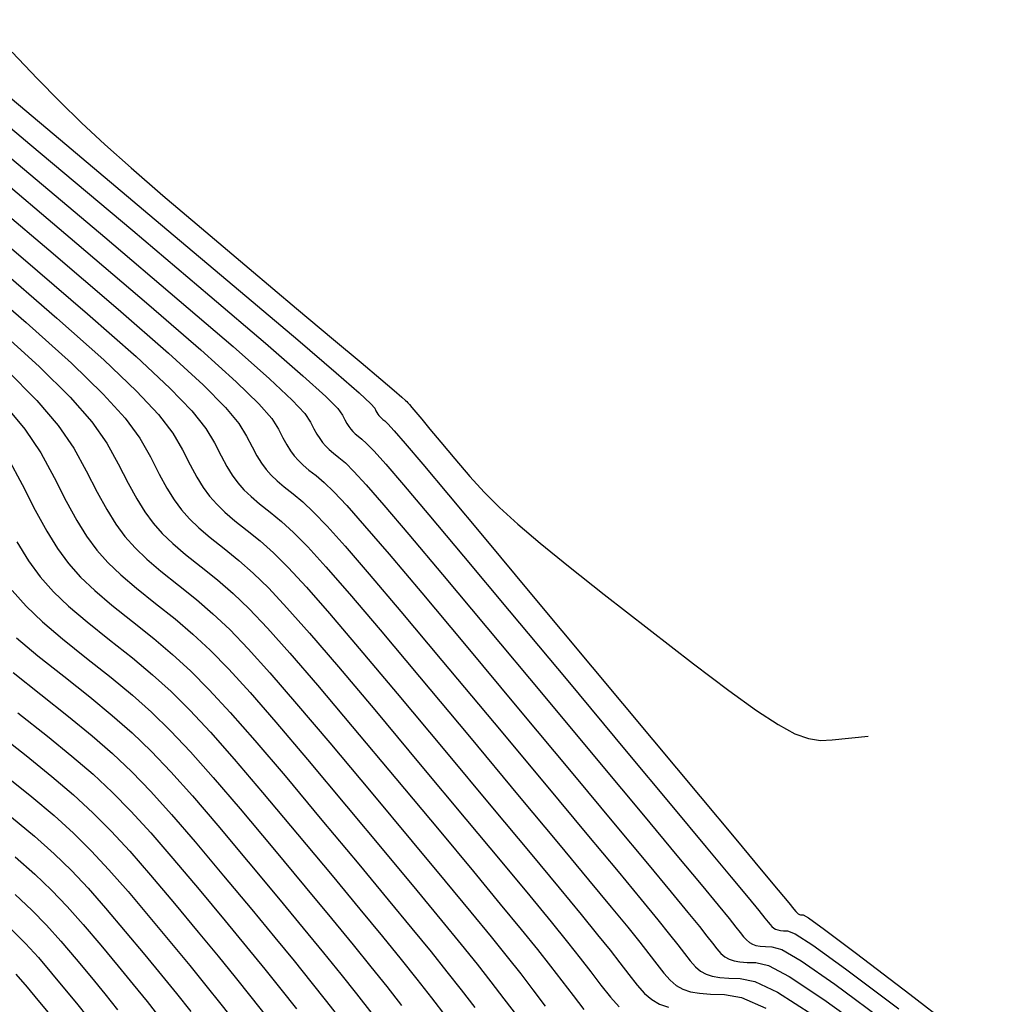
# Model space of a CAD drawing. Units: millimetres. Extents: x 14521 to 17178, y 12954 to 17813.
# Drawn here: x 15323 to 15364, y 16055 to 16096 of the extents above; entities that cross this region are included whole.
import ezdxf

# ---------------------------------------------------------------- set-up
doc = ezdxf.new("R2010")
doc.units = ezdxf.units.MM
doc.layers.add('CVL_CURV_D', color=6, linetype='Continuous')
doc.layers.add('CVL_CURV_G', color=5, linetype='Continuous')

msp = doc.modelspace()

# ---------------------------------------------------------------- linework, layer by layer
at = {"layer": 'CVL_CURV_D', "color": 8, "linetype": 'Continuous'}
for points, elevation in [([(15318.826, 16096.253), (15324.521, 16091.465), (15328.957, 16087.732), (15332.289, 16084.922), (15334.675, 16082.9), (15336.271, 16081.535), (15337.233, 16080.694), (15337.718, 16080.243), (15337.881, 16080.05), (15337.931, 16079.952), (15337.975, 16079.872), (15338.017, 16079.805), (15338.059, 16079.747), (15338.105, 16079.695), (15338.159, 16079.643), (15338.224, 16079.588), (15338.304, 16079.524), (15338.434, 16079.402), (15338.694, 16079.117), (15339.154, 16078.584), (15339.887, 16077.719), (15340.962, 16076.439), (15342.451, 16074.659), (15344.425, 16072.295), (15346.954, 16069.262), (15349.483, 16066.23), (15351.453, 16063.867), (15352.934, 16062.091), (15353.996, 16060.816), (15354.708, 16059.961), (15355.14, 16059.44), (15355.362, 16059.171), (15355.443, 16059.069), (15355.475, 16059.029), (15355.503, 16058.997), (15355.531, 16058.974), (15355.561, 16058.956), (15355.595, 16058.945), (15355.636, 16058.938), (15355.686, 16058.934), (15355.749, 16058.932), (15355.969, 16058.808), (15356.638, 16058.326), (15357.972, 16057.319), (15360.188, 16055.621), (15363.504, 16053.063)], 1896), ([(15318.015, 16095.69), (15323.509, 16091.07), (15327.791, 16087.462), (15331.013, 16084.736), (15333.327, 16082.762), (15334.885, 16081.407), (15335.839, 16080.543), (15336.342, 16080.038), (15336.545, 16079.761), (15336.64, 16079.575), (15336.724, 16079.422), (15336.802, 16079.296), (15336.882, 16079.187), (15336.97, 16079.087), (15337.073, 16078.989), (15337.196, 16078.884), (15337.348, 16078.764), (15337.546, 16078.589), (15337.854, 16078.269), (15338.341, 16077.722), (15339.078, 16076.865), (15340.134, 16075.615), (15341.582, 16073.89), (15343.49, 16071.606), (15345.929, 16068.682), (15348.368, 16065.758), (15350.271, 16063.476), (15351.707, 16061.752), (15352.744, 16060.505), (15353.452, 16059.651), (15353.899, 16059.11), (15354.153, 16058.797), (15354.282, 16058.631), (15354.366, 16058.524), (15354.442, 16058.44), (15354.515, 16058.377), (15354.594, 16058.332), (15354.685, 16058.301), (15354.793, 16058.282), (15354.926, 16058.272), (15355.091, 16058.268), (15355.411, 16058.144), (15356.147, 16057.67), (15357.516, 16056.682), (15359.733, 16055.014)], 1897), ([(15322.496, 16090.675), (15326.624, 16087.192), (15329.736, 16084.551), (15331.978, 16082.623), (15333.499, 16081.279), (15334.446, 16080.392), (15334.966, 16079.832), (15335.209, 16079.472), (15335.349, 16079.198), (15335.472, 16078.973), (15335.588, 16078.787), (15335.706, 16078.626), (15335.835, 16078.48), (15335.986, 16078.335), (15336.168, 16078.18), (15336.391, 16078.003), (15336.659, 16077.775), (15337.014, 16077.421), (15337.528, 16076.86), (15338.268, 16076.01), (15339.307, 16074.791), (15340.712, 16073.12), (15342.555, 16070.918), (15344.905, 16068.102), (15347.253, 16065.286), (15349.088, 16063.084), (15350.479, 16061.413), (15351.493, 16060.193), (15352.196, 16059.342), (15352.657, 16058.78), (15352.943, 16058.424), (15353.121, 16058.193), (15353.257, 16058.019), (15353.38, 16057.884), (15353.5, 16057.781), (15353.627, 16057.708), (15353.774, 16057.658), (15353.95, 16057.627), (15354.167, 16057.611), (15354.434, 16057.603), (15354.852, 16057.481), (15355.656, 16057.014), (15357.06, 16056.044), (15359.278, 16054.408)], 1898), ([(15321.484, 16090.279), (15325.458, 16086.922), (15328.459, 16084.366), (15330.629, 16082.484), (15332.112, 16081.151), (15333.052, 16080.241), (15333.591, 16079.627), (15333.873, 16079.183), (15334.058, 16078.82), (15334.221, 16078.524), (15334.374, 16078.278), (15334.529, 16078.066), (15334.7, 16077.872), (15334.9, 16077.681), (15335.14, 16077.477), (15335.435, 16077.243), (15335.771, 16076.962), (15336.175, 16076.573), (15336.714, 16075.998), (15337.459, 16075.156), (15338.479, 16073.967), (15339.843, 16072.351), (15341.62, 16070.23), (15343.88, 16067.522), (15346.138, 16064.815), (15347.906, 16062.692), (15349.252, 16061.074), (15350.241, 16059.882), (15350.941, 16059.033), (15351.416, 16058.45), (15351.734, 16058.05), (15351.96, 16057.755), (15352.148, 16057.514), (15352.318, 16057.327), (15352.484, 16057.185), (15352.661, 16057.083), (15352.863, 16057.015), (15353.107, 16056.972), (15353.407, 16056.949), (15353.777, 16056.939), (15354.293, 16056.817), (15355.164, 16056.359), (15356.603, 16055.406), (15358.823, 16053.801)], 1899), ([(15319.459, 16089.489), (15323.126, 16086.382), (15325.906, 16083.995), (15327.932, 16082.207), (15329.34, 16080.895), (15330.264, 16079.939), (15330.839, 16079.216), (15331.2, 16078.605), (15331.476, 16078.066), (15331.718, 16077.626), (15331.945, 16077.26), (15332.176, 16076.945), (15332.43, 16076.657), (15332.727, 16076.373), (15333.084, 16076.069), (15333.522, 16075.722), (15333.996, 16075.335), (15334.496, 16074.878), (15335.088, 16074.274), (15335.841, 16073.446), (15336.824, 16072.318), (15338.105, 16070.813), (15339.751, 16068.853), (15341.831, 16066.362), (15343.908, 16063.871), (15345.542, 16061.909), (15346.798, 16060.397), (15347.739, 16059.258), (15348.429, 16058.415), (15348.933, 16057.789), (15349.314, 16057.303), (15349.638, 16056.879), (15349.93, 16056.505), (15350.194, 16056.213), (15350.452, 16055.993), (15350.727, 16055.835), (15351.042, 16055.728), (15351.421, 16055.661), (15351.887, 16055.626), (15352.462, 16055.61), (15353.176, 16055.49), (15354.182, 16055.047)], 1901), ([(15321.96, 16086.112), (15324.629, 16083.81), (15326.583, 16082.068), (15327.953, 16080.767), (15328.87, 16079.788), (15329.463, 16079.011), (15329.864, 16078.316), (15330.185, 16077.689), (15330.466, 16077.177), (15330.731, 16076.751), (15330.999, 16076.384), (15331.295, 16076.05), (15331.64, 16075.719), (15332.056, 16075.366), (15332.566, 16074.961), (15333.109, 16074.522), (15333.656, 16074.03), (15334.275, 16073.412), (15335.032, 16072.592), (15335.997, 16071.494), (15337.235, 16070.043), (15338.816, 16068.165), (15340.806, 16065.783), (15342.793, 16063.399), (15344.36, 16061.517), (15345.57, 16060.058), (15346.487, 16058.947), (15347.173, 16058.106), (15347.692, 16057.459), (15348.105, 16056.93), (15348.476, 16056.441), (15348.822, 16056), (15349.132, 16055.656), (15349.436, 16055.397), (15349.76, 16055.21), (15350.132, 16055.084)], 1902), ([(15320.794, 16085.842), (15323.352, 16083.624), (15325.234, 16081.929), (15326.567, 16080.639), (15327.476, 16079.637), (15328.088, 16078.805), (15328.528, 16078.027), (15328.894, 16077.312), (15329.215, 16076.727), (15329.516, 16076.242), (15329.823, 16075.824), (15330.16, 16075.442), (15330.554, 16075.065), (15331.028, 16074.662), (15331.609, 16074.201), (15332.221, 16073.708), (15332.816, 16073.183), (15333.461, 16072.55), (15334.223, 16071.737), (15335.169, 16070.67), (15336.366, 16069.274), (15337.881, 16067.476), (15339.781, 16065.203), (15341.678, 16062.928), (15343.178, 16061.125), (15344.343, 16059.72), (15345.236, 16058.635), (15345.917, 16057.797), (15346.45, 16057.129), (15346.895, 16056.556), (15347.315, 16056.003), (15347.713, 16055.495), (15348.071, 16055.099)], 1903), ([(15322.075, 16083.439), (15323.886, 16081.791), (15325.181, 16080.511), (15326.082, 16079.486), (15326.712, 16078.6), (15327.192, 16077.738), (15327.603, 16076.935), (15327.964, 16076.278), (15328.302, 16075.733), (15328.646, 16075.263), (15329.025, 16074.835), (15329.467, 16074.412), (15330, 16073.958), (15330.653, 16073.44), (15331.334, 16072.895), (15331.977, 16072.335), (15332.648, 16071.689), (15333.414, 16070.883), (15334.342, 16069.846), (15335.497, 16068.505), (15336.946, 16066.788), (15338.757, 16064.623), (15340.563, 16062.456), (15341.995, 16060.733), (15343.116, 16059.381), (15343.984, 16058.324), (15344.662, 16057.488), (15345.209, 16056.799), (15345.686, 16056.183), (15346.154, 16055.565), (15346.604, 16054.99)], 1904), ([(15322.408, 16080.255), (15323.294, 16079.184), (15323.96, 16078.189), (15324.52, 16077.16), (15325.021, 16076.181), (15325.461, 16075.38), (15325.873, 16074.715), (15326.293, 16074.142), (15326.755, 16073.62), (15327.294, 16073.104), (15327.944, 16072.551), (15328.74, 16071.919), (15329.559, 16071.268), (15330.298, 16070.64), (15331.022, 16069.965), (15331.796, 16069.174), (15332.687, 16068.197), (15333.758, 16066.966), (15335.077, 16065.411), (15336.707, 16063.463), (15338.333, 16061.513), (15339.631, 16059.95), (15340.661, 16058.703), (15341.481, 16057.701), (15342.15, 16056.87), (15342.726, 16056.139), (15343.267, 16055.436), (15343.832, 16054.689)], 1906), ([(15322.585, 16077.983), (15323.184, 16076.871), (15323.73, 16075.803), (15324.209, 16074.931), (15324.659, 16074.206), (15325.116, 16073.582), (15325.62, 16073.012), (15326.207, 16072.45), (15326.916, 16071.847), (15327.784, 16071.159), (15328.671, 16070.455), (15329.458, 16069.792), (15330.208, 16069.103), (15330.987, 16068.319), (15331.859, 16067.373), (15332.889, 16066.197), (15334.142, 16064.723), (15335.683, 16062.883), (15337.218, 16061.041), (15338.449, 16059.558), (15339.434, 16058.365), (15340.23, 16057.389), (15340.894, 16056.561), (15341.484, 16055.809), (15342.057, 16055.063)], 1907), ([(15322.958, 16074.482), (15323.444, 16073.697), (15323.94, 16073.021), (15324.485, 16072.405), (15325.121, 16071.796), (15325.888, 16071.144), (15326.827, 16070.398), (15327.784, 16069.641), (15328.619, 16068.944), (15329.395, 16068.241), (15330.178, 16067.465), (15331.032, 16066.549), (15332.02, 16065.428), (15333.207, 16064.035), (15334.658, 16062.303), (15336.103, 16060.569), (15337.267, 16059.167), (15338.207, 16058.026), (15338.979, 16057.077), (15339.639, 16056.252), (15340.243, 16055.479), (15340.848, 16054.689)], 1908), ([(15322.763, 16072.461), (15323.35, 16071.797), (15324.034, 16071.142), (15324.86, 16070.44), (15325.871, 16069.638), (15326.897, 16068.828), (15327.779, 16068.097), (15328.582, 16067.379), (15329.369, 16066.61), (15330.204, 16065.725), (15331.151, 16064.659), (15332.272, 16063.346), (15333.633, 16061.723), (15334.988, 16060.097), (15336.085, 16058.775), (15336.98, 16057.687), (15337.727, 16056.766), (15338.383, 16055.942), (15339.002, 16055.149)], 1909), ([(15322.804, 16069.033), (15323.958, 16068.117), (15325.122, 16067.201), (15326.1, 16066.401), (15326.955, 16065.655), (15327.751, 16064.901), (15328.549, 16064.077), (15329.412, 16063.12), (15330.403, 16061.97), (15331.584, 16060.563), (15332.758, 16059.154), (15333.72, 16057.991), (15334.525, 16057.01), (15335.224, 16056.143), (15335.871, 16055.324), (15336.519, 16054.488)], 1911), ([(15323.002, 16067.356), (15324.234, 16066.388), (15325.26, 16065.554), (15326.142, 16064.793), (15326.942, 16064.046), (15327.721, 16063.253), (15328.543, 16062.351), (15329.468, 16061.282), (15330.559, 16059.983), (15331.643, 16058.682), (15332.538, 16057.6), (15333.298, 16056.671), (15333.973, 16055.831), (15334.616, 16055.015)], 1912), ([(15322.045, 16066.596), (15323.347, 16065.574), (15324.421, 16064.706), (15325.329, 16063.931), (15326.133, 16063.192), (15326.894, 16062.428), (15327.674, 16061.582), (15328.533, 16060.593), (15329.534, 16059.404), (15330.528, 16058.21), (15331.356, 16057.208), (15332.071, 16056.332), (15332.722, 16055.52), (15333.36, 16054.706)], 1913), ([(15322.459, 16064.761), (15323.581, 16063.858), (15324.516, 16063.07), (15325.324, 16062.337), (15326.066, 16061.604), (15326.804, 16060.813), (15327.599, 16059.905), (15328.51, 16058.824), (15329.413, 16057.739), (15330.174, 16056.816), (15330.843, 16055.993), (15331.47, 16055.208), (15332.104, 16054.397)], 1914), ([(15322.889, 16061.346), (15323.706, 16060.628), (15324.411, 16059.956), (15325.066, 16059.274), (15325.729, 16058.528), (15326.46, 16057.664), (15327.183, 16056.795), (15327.81, 16056.033), (15328.389, 16055.316), (15328.967, 16054.585)], 1916), ([(15322.897, 16059.774), (15323.584, 16059.132), (15324.197, 16058.505), (15324.794, 16057.84), (15325.436, 16057.084), (15326.068, 16056.323), (15326.627, 16055.641), (15327.161, 16054.977)], 1917), ([(15322.756, 16058.308), (15323.327, 16057.736), (15323.859, 16057.152), (15324.411, 16056.504), (15324.952, 16055.852), (15325.445, 16055.249), (15325.934, 16054.639)], 1918), ([(15322.925, 16056.463), (15323.386, 16055.924), (15323.837, 16055.38), (15324.263, 16054.857)], 1919)]:
    msp.add_lwpolyline(points, dxfattribs=dict(at, elevation=elevation))
at = {"layer": 'CVL_CURV_G', "color": 16, "linetype": 'Continuous'}
for points, elevation in [([(15322.761, 16094.901), (15323.809, 16093.806), (15324.749, 16092.849), (15325.661, 16091.957), (15326.628, 16091.056), (15327.729, 16090.071), (15329.046, 16088.929), (15330.661, 16087.555), (15332.654, 16085.875), (15334.627, 16084.216), (15336.163, 16082.925), (15337.316, 16081.955), (15338.139, 16081.261), (15338.687, 16080.798), (15339.014, 16080.52), (15339.172, 16080.382), (15339.217, 16080.339), (15339.261, 16080.285), (15339.281, 16080.264), (15339.333, 16080.205), (15339.433, 16080.086), (15339.598, 16079.89), (15339.843, 16079.596), (15340.186, 16079.187), (15340.641, 16078.642), (15341.224, 16077.942), (15341.845, 16077.213), (15342.445, 16076.555), (15343.089, 16075.91), (15343.845, 16075.22), (15344.778, 16074.426), (15345.956, 16073.47), (15347.443, 16072.294), (15349.307, 16070.84), (15351.168, 16069.4), (15352.645, 16068.283), (15353.801, 16067.45), (15354.698, 16066.863), (15355.398, 16066.485), (15355.966, 16066.278), (15356.462, 16066.203), (15356.951, 16066.223), (15358.448, 16066.386)], 1895), ([(15320.471, 16089.884), (15324.292, 16086.652), (15327.182, 16084.18), (15329.281, 16082.345), (15330.726, 16081.023), (15331.658, 16080.09), (15332.215, 16079.421), (15332.536, 16078.894), (15332.767, 16078.443), (15332.969, 16078.075), (15333.159, 16077.769), (15333.353, 16077.505), (15333.565, 16077.265), (15333.813, 16077.027), (15334.112, 16076.773), (15334.479, 16076.482), (15334.884, 16076.149), (15335.335, 16075.726), (15335.901, 16075.136), (15336.65, 16074.301), (15337.652, 16073.142), (15338.974, 16071.582), (15340.686, 16069.541), (15342.855, 16066.942), (15345.023, 16064.343), (15346.724, 16062.3), (15348.025, 16060.736), (15348.99, 16059.57), (15349.685, 16058.724), (15350.174, 16058.119), (15350.524, 16057.677), (15350.799, 16057.317), (15351.039, 16057.01), (15351.256, 16056.77), (15351.468, 16056.589), (15351.694, 16056.459), (15351.953, 16056.371), (15352.264, 16056.317), (15352.647, 16056.287), (15353.12, 16056.274), (15353.735, 16056.153), (15354.673, 16055.703), (15356.147, 16054.768)], 1900), ([(15322.537, 16081.652), (15323.794, 16080.383), (15324.688, 16079.335), (15325.336, 16078.394), (15325.856, 16077.449), (15326.312, 16076.558), (15326.712, 16075.829), (15327.087, 16075.224), (15327.47, 16074.703), (15327.89, 16074.227), (15328.38, 16073.758), (15328.972, 16073.255), (15329.697, 16072.68), (15330.446, 16072.082), (15331.137, 16071.487), (15331.835, 16070.827), (15332.605, 16070.028), (15333.514, 16069.022), (15334.628, 16067.736), (15336.012, 16066.1), (15337.732, 16064.043), (15339.448, 16061.984), (15340.813, 16060.342), (15341.889, 16059.042), (15342.733, 16058.012), (15343.406, 16057.179), (15343.967, 16056.469), (15344.476, 16055.809), (15344.993, 16055.127)], 1905), ([(15322.948, 16070.488), (15323.832, 16069.737), (15324.915, 16068.877), (15326.009, 16068.015), (15326.939, 16067.249), (15327.769, 16066.517), (15328.56, 16065.756), (15329.377, 16064.901), (15330.281, 16063.89), (15331.338, 16062.658), (15332.608, 16061.143), (15333.873, 16059.626), (15334.902, 16058.383), (15335.752, 16057.348), (15336.476, 16056.454), (15337.127, 16055.633), (15337.76, 16054.818)], 1910), ([(15322.741, 16063.011), (15323.702, 16062.208), (15324.515, 16061.483), (15325.239, 16060.78), (15325.935, 16060.043), (15326.664, 16059.217), (15327.485, 16058.244), (15328.298, 16057.267), (15328.992, 16056.424), (15329.616, 16055.655), (15330.219, 16054.896)], 1915)]:
    msp.add_lwpolyline(points, dxfattribs=dict(at, elevation=elevation))

doc.saveas('drawing.dxf')
